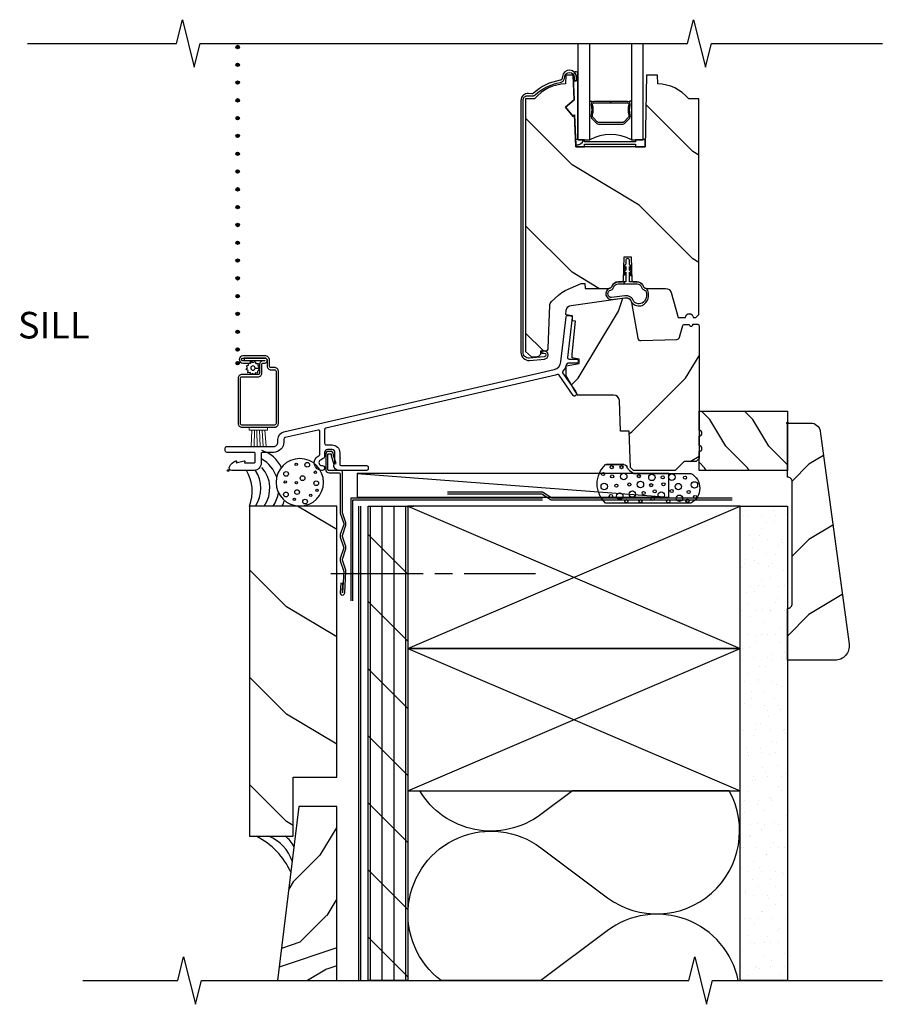
# Model space of a CAD drawing. Units: inches. Extents: x 6.3 to 27.1, y 12 to 31.8.
# Drawn here: x 6.4 to 15.5, y 12 to 22.4 of the extents above; entities that cross this region are included whole.
import ezdxf

# ---------------------------------------------------------------- set-up
doc = ezdxf.new("R2010")
doc.units = ezdxf.units.IN
doc.header["$LTSCALE"] = 0.5
doc.header["$MEASUREMENT"] = 0
doc.header["$PDMODE"] = 33
doc.header["$PDSIZE"] = 0.016
for name, color, linetype in [('Attachments', 50, 'Continuous'), ('Clad', 63, 'Continuous'), ('CS-Cross Section', 3, 'Continuous'), ('CS-Hardware', 53, 'Continuous'), ('CS-IG', 2, 'Continuous'), ('CS-Sealant', 40, 'Continuous'), ('CS-Weatherstrip', 8, 'Continuous'), ('Hatch', 2, 'Continuous'), ('Sealant', 41, 'Continuous'), ('Tape', 210, 'Continuous'), ('TXT', 255, 'Continuous'), ('Wall', 9, 'Continuous')]:
    doc.layers.add(name, color=color, linetype=linetype)
doc.layers.add('Points', color=7, linetype='Continuous', plot=False)
doc.styles.get("Standard").update_dxf_attribs({"font": 'ARIAL.TTF'})

# ---------------------------------------------------------------- blocks, each defined once
blk = doc.blocks.new('2x-Sill-DH')
at = {"layer": 'Wall'}
h = blk.add_hatch(dxfattribs=at)
h.set_pattern_fill('PLY', color=256, angle=90, style=0)
h.set_pattern_definition([(90, (-8.66992, -19.613), (-0.125, 0), []), (135, (-8.5449, -19.613), (-0.353553, -0.353553), [])])
h.paths.add_polyline_path([(1.477, -5.375), (1.477, -0.375), (1.895, -0.375), (1.895, -5.375)])
h = blk.add_hatch(dxfattribs=at)
h.set_pattern_fill('GYP', color=256, scale=0.5, style=0)
h.set_pattern_definition([(0, (-8.62742, -19.613), (0.09, 0.25), [0, -0.15]), (30, (-8.61242, -19.553), (-0.0470577, 0.2615064), [0, -0.15]), (60, (-8.59742, -19.523), (-0.1715064, 0.2029423), [0, -0.15])])
h.paths.add_polyline_path([(5.395, -5.375), (5.395, -0.375), (5.895, -0.375), (5.895, -5.375)])
at = {"layer": 'Attachments', "linetype": 'Continuous'}
blk.add_lwpolyline([(1.228, -1.291), (1.242, -1.066, 0.095908), (1.24, -1.051), (1.204, -0.944, -0.16154), (1.204, -0.934), (1.24, -0.826, 0.161589), (1.24, -0.801), (1.204, -0.694, -0.16154), (1.204, -0.684), (1.24, -0.576, 0.161589), (1.24, -0.551), (1.205, -0.445, -0.080231), (1.204, -0.44), (1.204, -0.016, 0.414214), (1.189, 0), (1.062, 0, -0.414214), (1.051, 0.011), (1.051, 0.168, -0.414214), (1.061, 0.177), (1.078, 0.177, -0.414214), (1.087, 0.168), (1.087, 0.154), (1.115, 0.065), (1.138, 0.073), (1.111, 0.158), (1.111, 0.168, 0.414214), (1.078, 0.201), (1.061, 0.201, 0.414214), (1.028, 0.168), (1.028, 0.011, 0.414214), (1.063, -0.024), (1.165, -0.024, -0.414214), (1.18, -0.04), (1.18, -0.439, 0.08024), (1.182, -0.451), (1.218, -0.559, -0.16154), (1.218, -0.569), (1.182, -0.676, 0.161589), (1.182, -0.701), (1.219, -0.814), (1.182, -0.926, 0.161589), (1.182, -0.951), (1.219, -1.064), (1.205, -1.29, -0.999713), (1.204, -1.29), (1.21, -1.19), (1.187, -1.189), (1.18, -1.288, 1.001823)], format="xyb", close=True, dxfattribs=at)
at = {"layer": 'Points'}
blk.add_point((0, 0), dxfattribs=at)
blk.add_point((0, 0), dxfattribs=at)
at = {"layer": 'Sealant'}
blk.add_line((4.172, 0.063), (3.983, 0.063), dxfattribs=at)
blk.add_lwpolyline([(4.877, -0.344), (3.978, -0.344, -0.436855), (3.978, 0.063), (4.172, 0.063, -0.414214), (4.203, 0.031), (4.231, 0), (4.275, -0.031), (4.877, -0.031, -0.594896), (4.877, -0.344, -1)], format="xyb", close=True, dxfattribs=at)
for centre, radius in [((4.043, 0.035), 0.0167), ((4.146, 0.035), 0.0167), ((3.951, -0.038), 0.0167), ((4.047, -0.062), 0.0167), ((4.169, -0.064), 0.0339), ((4.328, -0.06), 0.0167), ((4.466, -0.073), 0.0339), ((4.58, -0.073), 0.0167), ((4.676, -0.07), 0.0339), ((4.815, -0.076), 0.0167), ((3.964, -0.169), 0.0339), ((4.092, -0.16), 0.0167), ((4.228, -0.148), 0.0167), ((4.345, -0.148), 0.0339), ((4.458, -0.155), 0.0167), ((4.496, -0.22), 0.0167), ((4.588, -0.146), 0.0167), ((4.675, -0.216), 0.0167), ((4.745, -0.17), 0.0339), ((4.914, -0.152), 0.0339), ((4.034, -0.27), 0.0167), ((4.127, -0.27), 0.0339), ((4.197, -0.323), 0.0167), ((4.26, -0.249), 0.0339), ((4.346, -0.323), 0.0167), ((4.379, -0.237), 0.0167), ((4.473, -0.301), 0.0167), ((4.565, -0.26), 0.0339), ((4.638, -0.324), 0.0167), ((4.756, -0.293), 0.0339), ((4.842, -0.319), 0.0167), ((4.854, -0.226), 0.0167), ((4.922, -0.279), 0.0167)]:
    blk.add_circle(centre, radius, dxfattribs=at)
at = {"layer": 'Tape', "linetype": 'Continuous'}
for points in [[(3.312, -0.293), (1.293, -0.293), (1.293, -1.375), (1.293, -1.375), (1.293, -1.375)], [(5.312, -0.293), (3.41, -0.293), (3.312, -0.23), (2.312, -0.23)], [(5.312, -0.312), (3.403, -0.312), (3.305, -0.25), (2.312, -0.25)], [(3.312, -0.312), (1.312, -0.312), (1.312, -1.375), (1.312, -1.375), (1.312, -1.375)]]:
    blk.add_lwpolyline(points, dxfattribs=at)
at = {"layer": 'Wall', "linetype": 'Continuous'}
for p, q in [((1.359, -0.031), (4.644, -0.281)), ((1.895, -1.875), (5.395, -0.375)), ((1.895, -0.375), (5.395, -1.875)), ((1.144, -1.209), (1.144, -0.959)), ((1.082, -1.084), (2.055, -1.084)), ((2.18, -1.084), (2.363, -1.084)), ((2.488, -1.084), (3.238, -1.084)), ((1.895, -1.875), (5.395, -3.375)), ((1.895, -3.375), (5.395, -1.875))]:
    blk.add_line(p, q, dxfattribs=at)
at = {"layer": 'Wall'}
blk.add_line((1.808, -0.375), (1.957, -0.375), dxfattribs=at)
at = {"layer": 'Wall', "linetype": 'Continuous'}
for points in [[(4.644, -0.031), (1.359, -0.031), (1.359, -0.281), (4.644, -0.281), (4.644, -0.031)], [(1.375, -0.375), (1.375, -5.375)], [(1.395, -0.375), (1.395, -5.375)], [(1.895, -1.875), (5.395, -1.875), (5.395, -0.375), (1.895, -0.375), (1.895, -1.875)], [(1.895, -3.375), (5.395, -3.375), (5.395, -1.875), (1.895, -1.875), (1.895, -3.375)]]:
    blk.add_lwpolyline(points, dxfattribs=at)
for points in [[(1.477, -5.375), (1.477, -0.375), (1.895, -0.375), (1.895, -5.375)], [(5.395, -5.375), (5.395, -0.375), (5.895, -0.375), (5.895, -5.375)]]:
    blk.add_lwpolyline(points, close=True, dxfattribs=at)
at = {"layer": 'Wall'}
blk.add_lwpolyline([(5.377, -5.375, 0.549869), (3.993, -4.851), (3.294, -5.375), (2.246, -5.375, -1.000356), (3.295, -3.975), (3.998, -4.502, 0.806804), (5.28, -3.375), (3.628, -3.375), (3.294, -3.625, -0.444874), (2.02, -3.375, 4.978463)], format="xyb", dxfattribs=at)
for centre, radius, start, end in [((0.262, -0.106), 0.329, 24.7938, 73.4568), ((0.189, -0.178), 0.34, 18.5126, 60.6233), ((-0.178, -0.22), 0.431, 338.9396, 30.6779), ((0.019, -0.187), 0.327, 324.9962, 35.0038), ((0.112, -0.187), 0.327, 324.9962, 41.8755), ((0.206, -0.187), 0.327, 324.9962, 351.9524), ((0.224, -0.177), 0.396, 330.0098, 339.2949)]:
    blk.add_arc(centre, radius, start, end, dxfattribs=at)
for centre, major_axis in [((0.755, -0.125), (0.25, 0)), ((0.717, 0.065), (-0.0125, 0)), ((0.92, -0.018), (-0.0125, 0)), ((0.601, -0.12), (-0.0125, 0)), ((0.719, -0.13), (-0.0125, 0)), ((0.935, -0.21), (-0.0125, 0)), ((0.699, -0.304), (-0.0125, 0)), ((0.87, -0.263), (-0.0125, 0))]:
    blk.add_ellipse(centre, major_axis=major_axis, ratio=1, start_param=3.141593, end_param=9.424778, dxfattribs=at)
for centre in [(0.834, 0.06), (0.611, -0.036), (0.784, -0.081), (0.726, -0.228), (0.928, -0.134), (0.609, -0.253), (0.811, -0.328)]:
    blk.add_ellipse(centre, major_axis=(0.025, 0), ratio=1, dxfattribs=at)
blk = doc.blocks.new('WdSiding-Sill')
at = {"layer": 'Wall'}
h = blk.add_hatch(dxfattribs=at)
h.set_pattern_fill('WOOD', color=256, scale=0.2, angle=45, style=0)
h.set_pattern_definition([(135, (-7.776, -18.8958), (2e-16, 1.13137), [0.8, -7.2]), (135, (-9.3316, -17.0573), (2e-16, 1.13137), [0.8, -3.2]), (108.435, (-8.34166, -19.46148), (-6e-08, 1.131371), [1.78885, -16.09969]), (149.036, (-5.7961, -21.4414), (-3e-08, 1.13137), [0.82462, -5.77235]), (149.036, (-7.0689, -20.4514), (-3e-08, 1.13137), [0.82462, -5.77235]), (149.036, (-4.2404, -21.0171), (-3e-08, 1.13137), [0.82462, -5.77235]), (120.9638, (-8.90735, -17.7644), (3e-08, 1.131371), [0.82462, -32.16022]), (120.9638, (-14.5642, -7.5821), (3e-08, 1.131371), [0.82462, -32.16022]), (120.9638, (-20.22105, 1.4689), (3e-08, 1.131371), [0.82462, -32.16022]), (161.565, (-10.6044, -16.0674), (6e-08, 1.13137), [0.89443, -16.9941]), (161.565, (0.7093, -19.4615), (6e-08, 1.13137), [0.89443, -16.9941]), (161.565, (-4.9475, -17.1987), (6e-08, 1.13137), [0.89443, -16.9941])])
h.paths.add_polyline_path([(0.224, -3.855), (0.684, -3.855), (0.684, -3.23), (1.144, -3.23), (1.144, -0.375), (0.224, -0.375)])
h = blk.add_hatch(dxfattribs=at)
h.set_pattern_fill('WOOD', color=256, scale=0.1, angle=135, style=0)
h.set_pattern_definition([(225, (-8.4831, -18.1887), (-0.565685, 1e-16), [0.4, -3.6]), (225, (-9.40232, -18.9665), (-0.565685, 1e-16), [0.4, -1.6]), (198.435, (-8.20024, -18.47153), (-0.5656854, -3e-08), [0.89443, -8.049845]), (239.0362, (-7.2103, -17.19874), (-0.565685, -2e-08), [0.41231, -2.88617]), (239.0362, (-7.70526, -17.83513), (-0.565685, -2e-08), [0.41231, -2.88617]), (239.0362, (-7.4224, -16.4209), (-0.565685, -2e-08), [0.41231, -2.88617]), (210.9638, (-9.04877, -18.75437), (-0.5656855, 2e-08), [0.41231, -16.08011]), (210.9638, (-14.13994, -21.5828), (-0.5656855, 2e-08), [0.41231, -16.08011]), (210.9638, (-18.66542, -24.41123), (-0.5656855, 2e-08), [0.41231, -16.08011]), (251.565, (-9.8973, -19.6029), (-0.565685, 3e-08), [0.44721, -8.49706]), (251.565, (-8.20024, -13.94605), (-0.565685, 3e-08), [0.44721, -8.49706]), (251.565, (-9.3316, -16.77447), (-0.565685, 3e-08), [0.44721, -8.49706])])
h.paths.add_polyline_path([(0.519, -5.375), (1.144, -5.375), (1.144, -3.542), (0.746, -3.542)])
at = {"layer": 'Points'}
blk.add_point((0, 0), dxfattribs=at)
at = {"layer": 'Wall'}
for points in [[(0.224, -3.855), (0.684, -3.855), (0.684, -3.23), (1.144, -3.23), (1.144, -0.375), (0.224, -0.375)], [(0.519, -5.375), (1.144, -5.375), (1.144, -3.542), (0.746, -3.542)]]:
    blk.add_lwpolyline(points, close=True, dxfattribs=at)
for centre, radius, start, end in [((-0.059, -4.56), 0.79, 24.3423, 63.2747), ((0.272, -4.248), 0.423, 17.873, 68.295), ((0.462, -4.067), 0.253, 23.9486, 57.0151)]:
    blk.add_arc(centre, radius, start, end, dxfattribs=at)
blk = doc.blocks.new('03AY')
at = {"layer": 'Hatch'}
h = blk.add_hatch(dxfattribs=at)
h.set_pattern_fill('WOOD', color=2, scale=0.14, angle=45, style=0)
h.set_pattern_definition([(135, (-1.1364, -1.0463), (1e-16, 0.79196), [0.56, -5.04]), (135, (-2.2253, 0.2406), (1e-16, 0.79196), [0.56, -2.24]), (108.435, (-1.53236, -1.4423), (-4e-08, 0.79196), [1.2522, -11.26978]), (149.036, (0.24955, -2.8282), (-2e-08, 0.79196), [0.57723, -4.04064]), (149.036, (-0.6414, -2.13526), (-2e-08, 0.79196), [0.57723, -4.04064]), (149.036, (1.3385, -2.53124), (-2e-08, 0.79196), [0.57723, -4.04064]), (120.964, (-1.92834, -0.25435), (2e-08, 0.79196), [0.57723, -22.51216]), (120.964, (-5.88813, 6.8733), (2e-08, 0.79196), [0.57723, -22.51216]), (120.9638, (-9.84793, 13.20896), (2e-08, 0.79196), [0.57723, -22.51216]), (161.565, (-3.1163, 0.9336), (4e-08, 0.79196), [0.6261, -11.8959]), (161.565, (4.8033, -1.4423), (4e-08, 0.79196), [0.6261, -11.8959]), (161.565, (0.8435, 0.1416), (4e-08, 0.79196), [0.6261, -11.8959])])
edge = h.paths.add_edge_path()
edge.add_arc((0.5, 2.35), 0.15, 352.27, 450)
edge.add_line((0.5, 2.5), (0, 2.5))
edge.add_line((0, 2.5), (0, 1.953))
edge.add_arc((0, 1.903), 0.05, 0, 90, ccw=False)
edge.add_line((0.05, 1.903), (0.05, 0.62))
edge.add_arc((0, 0.62), 0.05, -90, 0, ccw=False)
edge.add_line((0, 0.57), (0, 0))
edge.add_line((0, 0), (0.246, 0))
edge.add_arc((0.246, 0.099), 0.099, 270, 352.27)
edge.add_line((0.344, 0.086), (0.649, 2.33))
at = {"layer": 'CS-Cross Section', "color": 3}
blk.add_lwpolyline([(0.649, 2.33, 0.454304), (0.5, 2.5), (0, 2.5), (0, 1.953, -0.414214), (0.05, 1.903), (0.05, 0.62, -0.414214), (0, 0.57), (0, 0), (0.246, 0, 0.375228), (0.344, 0.086)], format="xyb", close=True, dxfattribs=at)
at = {"layer": 'Points'}
blk.add_point((0, 0), dxfattribs=at)
blk = doc.blocks.new('ASCDHSV')
at = {"layer": 'CS-Weatherstrip'}
h = blk.add_hatch(color=256, dxfattribs=at)
edge = h.paths.add_edge_path()
edge.add_arc((0.1, 4.462), 0.018, 0, 360, ccw=False)
h = blk.add_hatch(color=256, dxfattribs=at)
edge = h.paths.add_edge_path()
edge.add_arc((0.1, 4.275), 0.018, 0, 360, ccw=False)
h = blk.add_hatch(color=256, dxfattribs=at)
edge = h.paths.add_edge_path()
edge.add_arc((0.1, 4.087), 0.018, 0, 360, ccw=False)
h = blk.add_hatch(color=256, dxfattribs=at)
edge = h.paths.add_edge_path()
edge.add_arc((0.1, 3.9), 0.018, 0, 360, ccw=False)
h = blk.add_hatch(color=256, dxfattribs=at)
edge = h.paths.add_edge_path()
edge.add_arc((0.1, 3.712), 0.018, 0, 360, ccw=False)
h = blk.add_hatch(color=256, dxfattribs=at)
edge = h.paths.add_edge_path()
edge.add_arc((0.1, 3.525), 0.018, 0, 360, ccw=False)
h = blk.add_hatch(color=256, dxfattribs=at)
edge = h.paths.add_edge_path()
edge.add_arc((0.1, 3.337), 0.018, 0, 360, ccw=False)
h = blk.add_hatch(color=256, dxfattribs=at)
edge = h.paths.add_edge_path()
edge.add_arc((0.1, 3.15), 0.018, 0, 360, ccw=False)
h = blk.add_hatch(color=256, dxfattribs=at)
edge = h.paths.add_edge_path()
edge.add_arc((0.1, 2.962), 0.018, 0, 360, ccw=False)
h = blk.add_hatch(color=256, dxfattribs=at)
edge = h.paths.add_edge_path()
edge.add_arc((0.1, 2.775), 0.018, 0, 360, ccw=False)
h = blk.add_hatch(color=256, dxfattribs=at)
edge = h.paths.add_edge_path()
edge.add_arc((0.1, 2.587), 0.018, 0, 360, ccw=False)
h = blk.add_hatch(color=256, dxfattribs=at)
edge = h.paths.add_edge_path()
edge.add_arc((0.1, 2.4), 0.018, 0, 360, ccw=False)
h = blk.add_hatch(color=256, dxfattribs=at)
edge = h.paths.add_edge_path()
edge.add_arc((0.1, 2.212), 0.018, 0, 360, ccw=False)
h = blk.add_hatch(color=256, dxfattribs=at)
edge = h.paths.add_edge_path()
edge.add_arc((0.1, 2.025), 0.018, 0, 360, ccw=False)
h = blk.add_hatch(color=256, dxfattribs=at)
edge = h.paths.add_edge_path()
edge.add_arc((0.1, 1.837), 0.018, 0, 360, ccw=False)
h = blk.add_hatch(color=256, dxfattribs=at)
edge = h.paths.add_edge_path()
edge.add_arc((0.1, 1.65), 0.018, 0, 360, ccw=False)
h = blk.add_hatch(color=256, dxfattribs=at)
edge = h.paths.add_edge_path()
edge.add_arc((0.1, 1.462), 0.018, 0, 360, ccw=False)
h = blk.add_hatch(color=256, dxfattribs=at)
edge = h.paths.add_edge_path()
edge.add_arc((0.1, 1.275), 0.018, 0, 360, ccw=False)
h = blk.add_hatch(color=256, dxfattribs=at)
edge = h.paths.add_edge_path()
edge.add_arc((0.1, 1.131), 0.018, 0, 360)
at = {"layer": 'Hatch'}
h = blk.add_hatch(dxfattribs=at)
h.set_pattern_fill('WOOD', color=256, scale=0.2, angle=45, style=0)
h.set_pattern_definition([(135, (-33.0493, -9.7154), (2e-16, 1.131371), [0.8, -7.2]), (135, (-34.605, -7.8769), (2e-16, 1.131371), [0.8, -3.2]), (108.4349, (-33.61502, -10.28106), (-6e-08, 1.1313708), [1.78885, -16.09969]), (149.0362, (-31.0694, -12.261), (-3e-08, 1.13137), [0.82462, -5.77235]), (149.0362, (-32.3422, -11.271), (-3e-08, 1.13137), [0.82462, -5.77235]), (149.0362, (-29.5138, -11.8367), (-3e-08, 1.13137), [0.82462, -5.77235]), (120.9638, (-34.1807, -8.584), (3e-08, 1.131371), [0.82462, -32.16022]), (120.9638, (-39.83756, 1.59834), (3e-08, 1.131371), [0.82462, -32.16022]), (120.9638, (-45.4944, 10.6493), (3e-08, 1.131371), [0.82462, -32.16022]), (161.565, (-35.8778, -6.8869), (6e-08, 1.13137), [0.89443, -16.99412]), (161.565, (-24.5641, -10.2811), (6e-08, 1.13137), [0.89443, -16.9941]), (161.565, (-30.2209, -8.0183), (6e-08, 1.13137), [0.89443, -16.9941])])
edge = h.paths.add_edge_path()
edge.add_line((4.961, 3.917), (4.854, 3.917))
edge.add_arc((4.518, 3.635), 0.438, 40.0784, 88.8226)
edge.add_line((4.527, 4.073), (4.524, 4.167))
edge.add_line((4.524, 4.167), (4.408, 4.167))
edge.add_line((4.408, 4.167), (4.394, 3.412))
edge.add_line((4.394, 3.412), (3.663, 3.412))
edge.add_line((3.663, 3.412), (3.652, 3.746))
edge.add_line((3.652, 3.746), (3.635, 3.731))
edge.add_line((3.635, 3.731), (3.554, 3.827))
edge.add_line((3.554, 3.827), (3.646, 3.904))
edge.add_line((3.646, 3.904), (3.637, 4.167))
edge.add_line((3.637, 4.167), (3.56, 4.167))
edge.add_line((3.56, 4.167), (3.556, 4.073))
edge.add_arc((3.565, 3.635), 0.438, 91.1774, 139.9216)
edge.add_line((3.23, 3.917), (3.134, 3.917))
edge.add_line((3.134, 3.917), (3.134, 1.253))
edge.add_line((3.134, 1.253), (3.196, 1.197))
edge.add_line((3.196, 1.197), (3.236, 1.197))
edge.add_line((3.236, 1.197), (3.275, 1.203))
edge.add_line((3.275, 1.203), (3.295, 1.226))
edge.add_line((3.295, 1.226), (3.295, 1.259))
edge.add_line((3.295, 1.259), (3.343, 1.259))
edge.add_arc((3.343, 1.29), 0.031, 270, 358)
edge.add_line((3.374, 1.289), (3.39, 1.737))
edge.add_arc((3.45, 1.735), 0.06, 133.5, 178, ccw=False)
edge.add_line((3.409, 1.779), (3.483, 1.849))
edge.add_arc((3.655, 1.668), 0.25, 114.2007, 133.5, ccw=False)
edge.add_line((3.553, 1.896), (3.72, 1.971))
edge.add_line((3.72, 1.971), (3.759, 1.971))
edge.add_line((3.759, 1.971), (3.764, 1.918))
edge.add_line((3.764, 1.918), (4.014, 1.918))
edge.add_arc((4.014, 1.949), 0.031, 270, 340.1461)
edge.add_arc((4.114, 1.913), 0.075, 90, 160.1461, ccw=False)
edge.add_line((4.114, 1.988), (4.149, 1.988))
edge.add_line((4.149, 1.988), (4.165, 2.003))
edge.add_line((4.165, 2.003), (4.173, 2.25))
edge.add_line((4.173, 2.25), (4.246, 2.25))
edge.add_line((4.246, 2.25), (4.255, 2.003))
edge.add_line((4.255, 2.003), (4.271, 1.988))
edge.add_line((4.271, 1.988), (4.306, 1.988))
edge.add_arc((4.306, 1.913), 0.075, 19.8539, 90, ccw=False)
edge.add_arc((4.406, 1.949), 0.031, 199.8539, 270)
edge.add_line((4.406, 1.918), (4.611, 1.918))
edge.add_arc((4.611, 1.858), 0.06, 16.1523, 90, ccw=False)
edge.add_line((4.668, 1.875), (4.744, 1.612))
edge.add_line((4.744, 1.612), (4.821, 1.612))
edge.add_arc((4.861, 1.612), 0.04, 0, 180, ccw=False)
edge.add_line((4.901, 1.612), (4.93, 1.612))
edge.add_line((4.93, 1.612), (4.961, 1.643))
edge.add_line((4.961, 1.643), (4.961, 3.917))
h = blk.add_hatch(dxfattribs=at)
h.set_pattern_fill('WOOD', color=256, scale=0.2, angle=315, style=0)
h.set_pattern_definition([(45, (-0.3173, -0.50825), (1.13137, -3e-16), [0.8, -7.2]), (45, (1.52115, 1.0474), (1.13137, -3e-16), [0.8, -3.2]), (18.435, (-0.883, 0.05744), (1.13137, 6e-08), [1.78885, -16.0997]), (59.036, (-2.8629, -2.4881), (1.13137, 3e-08), [0.82462, -5.77235]), (59.036, (-1.873, -1.2154), (1.13137, 3e-08), [0.8246, -5.77235]), (59.036, (-2.4386, -4.0438), (1.13137, 3e-08), [0.82462, -5.77235]), (30.964, (0.81405, 0.6231), (1.13137, -3e-08), [0.8246, -32.1602]), (30.964, (10.9964, 6.28), (1.13137, -3e-08), [0.8246, -32.16022]), (30.9638, (20.04735, 11.93683), (1.131371, -3e-08), [0.82462, -32.16022]), (71.565, (2.5111, 2.3202), (1.13137, -6e-08), [0.8944, -16.9941]), (71.565, (-0.883, -8.9935), (1.13137, -6e-08), [0.8944, -16.9941]), (71.565, (1.3797, -3.3367), (1.13137, -6e-08), [0.8944, -16.9941])])
edge = h.paths.add_edge_path()
edge.add_line((3.563, 0.998), (3.563, 1.103))
edge.add_line((3.563, 1.103), (3.701, 1.128))
edge.add_line((3.701, 1.128), (3.701, 1.174))
edge.add_line((3.701, 1.174), (3.625, 1.187))
edge.add_line((3.625, 1.187), (3.625, 1.227))
edge.add_line((3.625, 1.227), (3.662, 1.572))
edge.add_line((3.662, 1.572), (3.629, 1.576))
edge.add_line((3.629, 1.576), (3.629, 1.631))
edge.add_line((3.629, 1.631), (3.558, 1.64))
edge.add_line((3.558, 1.64), (3.563, 1.688))
edge.add_arc((3.623, 1.681), 0.06, 98, 173, ccw=False)
edge.add_line((3.615, 1.74), (4.181, 1.82))
edge.add_arc((4.19, 1.758), 0.0625, 9.9487, 98, ccw=False)
edge.add_line((4.251, 1.769), (4.317, 1.394))
edge.add_arc((4.349, 1.4), 0.032, 189.9487, 272)
edge.add_line((4.35, 1.368), (4.728, 1.381))
edge.add_arc((4.727, 1.413), 0.032, 272, 344.1808)
edge.add_line((4.758, 1.404), (4.792, 1.526))
edge.add_arc((4.807, 1.522), 0.015, 92, 164.1808, ccw=False)
edge.add_line((4.806, 1.537), (4.859, 1.539))
edge.add_arc((4.879, 1.54), 0.02, 181.9998, 360)
edge.add_line((4.899, 1.54), (4.949, 1.54))
edge.add_arc((4.949, 1.525), 0.0149, 0, 90, ccw=False)
edge.add_line((4.963, 1.525), (4.963, 0.125))
edge.add_line((4.963, 0.125), (4.933, 0.095))
edge.add_line((4.933, 0.095), (4.807, 0.095))
edge.add_line((4.807, 0.095), (4.713, 0.001))
edge.add_line((4.713, 0.001), (4.272, 0.001))
edge.add_line((4.272, 0.001), (4.242, 0.031))
edge.add_line((4.242, 0.031), (4.228, 0.413))
edge.add_line((4.228, 0.413), (4.134, 0.413))
edge.add_line((4.134, 0.413), (4.123, 0.737))
edge.add_arc((4.063, 0.735), 0.06, 2, 90)
edge.add_line((4.063, 0.795), (3.678, 0.795))
edge.add_line((3.678, 0.795), (3.678, 0.799))
edge.add_line((3.678, 0.799), (3.674, 0.807))
edge.add_arc((3.658, 0.807), 0.016, 0.4085, 35)
edge.add_line((3.671, 0.816), (3.657, 0.835))
edge.add_line((3.657, 0.835), (3.563, 0.998))
at = {"layer": 'Clad'}
for points in [[(3.436, 1.065, 0.316483), (3.508, 1.145), (3.564, 1.619, -0.414214), (3.581, 1.632), (3.613, 1.629, -0.414214), (3.626, 1.612), (3.576, 1.191, 0.449173), (3.592, 1.174), (3.672, 1.174, -0.414214), (3.688, 1.158), (3.688, 1.145, -0.414214), (3.672, 1.129), (3.581, 1.129, 0.342166), (3.566, 1.117, -0.130879), (3.527, 1.047, 0.360362), (3.525, 1.028), (3.66, 0.835), (3.676, 0.807, -0.246588), (3.669, 0.794), (3.659, 0.787, -0.414214), (3.636, 0.791), (3.487, 1.004, 0.341676), (3.469, 1.01, -0.032545), (3.45, 1.004), (1.029, 0.445, 0.349216), (1.017, 0.43), (1.017, 0.286, 0.414214), (1.033, 0.27), (1.095, 0.27, -0.414214), (1.176, 0.189), (1.176, 0.136, -1), (1.176, 0.126), (1.176, 0.067, 0.414214), (1.192, 0.051), (1.46, 0.051, -0.414214), (1.476, 0.035), (1.476, 0.017, -0.414214), (1.46, 0.001), (1.164, 0.001, -0.635525), (1.126, 0.083), (1.126, 0.189, 0.414214), (1.095, 0.22), (1.048, 0.22, 0.414214), (1.017, 0.189), (1.017, 0.153, -0.267288), (1.002, 0.126), (0.972, 0.108, 0.766347), (0.987, 0.051), (0.992, 0.051, -1), (0.992, 0.001), (0.987, 0.001, -0.766347), (0.947, 0.152), (0.959, 0.159, 0.267288), (0.967, 0.173), (0.967, 0.411, 0.482343), (0.947, 0.426), (0.602, 0.346, 0.349216), (0.587, 0.328), (0.587, 0.3, -0.414214), (0.478, 0.191), (0.364, 0.191, 0.414214), (0.348, 0.175), (0.348, 0.076, -0.414214), (0.273, 0.001), (0.038, 0.001, -0.562294), (0.014, 0.04, -0.185089), (0.081, 0.1, -0.581199), (0.089, 0.093), (0.086, 0.079), (0.169, 0.1, -0.546584), (0.177, 0.094), (0.174, 0.079), (0.27, 0.079, 0.414214), (0.286, 0.095), (0.286, 0.175, 0.414214), (0.27, 0.191), (-0.014, 0.191, -0.414214), (-0.03, 0.207), (-0.03, 0.237, -0.414214), (-0.014, 0.253), (0.478, 0.253, 0.414214), (0.524, 0.3), (0.524, 0.328, -0.349216), (0.588, 0.407)], [(0.529, 0.495), (0.529, 1.045, 0.414214), (0.489, 1.084), (0.452, 1.084, -0.414214), (0.436, 1.1), (0.436, 1.161, 0.414214), (0.389, 1.208), (0.156, 1.208, 1), (0.156, 1.131), (0.236, 1.131), (0.236, 1.155), (0.156, 1.155, -1), (0.156, 1.184), (0.389, 1.184, -0.414214), (0.412, 1.161), (0.412, 1.1, 0.414214), (0.452, 1.061), (0.489, 1.061, -0.414214), (0.505, 1.045), (0.505, 0.495, -0.414214), (0.489, 0.479), (0.145, 0.479, -0.414214), (0.129, 0.495), (0.129, 0.971, -0.414214), (0.145, 0.987), (0.315, 0.987, 0.414214), (0.355, 1.027), (0.355, 1.116, -0.414214), (0.371, 1.132), (0.386, 1.132, 1), (0.386, 1.184), (0.168, 1.184), (0.168, 1.16), (0.386, 1.16, -1), (0.386, 1.156), (0.371, 1.156, 0.414214), (0.331, 1.116), (0.331, 1.027, -0.414214), (0.315, 1.011), (0.145, 1.011, 0.414214), (0.106, 0.971), (0.106, 0.495, 0.414214), (0.145, 0.455), (0.489, 0.455, 0.414214)]]:
    blk.add_lwpolyline(points, format="xyb", close=True, dxfattribs=at)
at = {"layer": 'CS-Cross Section'}
for points in [[(4.961, 3.917), (4.854, 3.917, 0.215953), (4.527, 4.073), (4.524, 4.167), (4.408, 4.167), (4.394, 3.412), (3.663, 3.412), (3.652, 3.746), (3.635, 3.731), (3.554, 3.827), (3.646, 3.904), (3.637, 4.167), (3.56, 4.167), (3.556, 4.073, 0.215953), (3.23, 3.917), (3.134, 3.917), (3.134, 1.253), (3.196, 1.197), (3.236, 1.197), (3.275, 1.203), (3.295, 1.226), (3.295, 1.259), (3.343, 1.259, 0.404026), (3.374, 1.289), (3.39, 1.737, -0.196645), (3.409, 1.779), (3.483, 1.849, -0.084409), (3.553, 1.896), (3.72, 1.971), (3.759, 1.971), (3.764, 1.918), (4.014, 1.918, 0.316), (4.043, 1.939, -0.316), (4.114, 1.988), (4.149, 1.988), (4.165, 2.003), (4.173, 2.25), (4.246, 2.25), (4.255, 2.003), (4.271, 1.988), (4.306, 1.988, -0.316), (4.377, 1.939, 0.316), (4.406, 1.918), (4.611, 1.918, -0.333857), (4.668, 1.875), (4.744, 1.612), (4.821, 1.612, -1), (4.901, 1.612), (4.93, 1.612), (4.961, 1.643)], [(3.563, 0.998), (3.563, 1.103), (3.701, 1.128), (3.701, 1.174), (3.625, 1.187), (3.625, 1.227), (3.662, 1.572), (3.629, 1.576), (3.629, 1.631), (3.558, 1.64), (3.563, 1.688, -0.339454), (3.615, 1.74), (4.181, 1.82, -0.404287), (4.251, 1.769), (4.317, 1.394, 0.37414), (4.35, 1.368), (4.728, 1.381, 0.325793), (4.758, 1.404), (4.792, 1.526, -0.325793), (4.806, 1.537), (4.859, 1.539, 0.982699), (4.899, 1.54), (4.949, 1.54, -0.414214), (4.963, 1.525), (4.963, 0.125), (4.933, 0.095), (4.807, 0.095), (4.713, 0.001), (4.272, 0.001), (4.242, 0.031), (4.228, 0.413), (4.134, 0.413), (4.123, 0.737, 0.404026), (4.063, 0.795), (3.678, 0.795), (3.678, 0.799), (3.674, 0.807, 0.152091), (3.671, 0.816), (3.657, 0.835)]]:
    blk.add_lwpolyline(points, format="xyb", close=True, dxfattribs=at)
blk.add_lwpolyline([(4.394, 3.412), (4.394, 3.445), (4.395, 3.445), (4.395, 3.454), (4.394, 3.455), (4.394, 3.487), (4.375, 3.487), (4.375, 3.484), (4.294, 3.484), (4.294, 3.462), (3.754, 3.462), (3.754, 3.484), (3.687, 3.484), (3.687, 3.487), (3.661, 3.487), (3.663, 3.412), (3.754, 3.412), (3.754, 3.437), (4.294, 3.437), (4.294, 3.412), (4.394, 3.412)], close=True, dxfattribs=at)
at = {"layer": 'CS-Hardware'}
blk.add_lwpolyline([(3.109, 3.9, -0.44002), (3.162, 3.949), (3.197, 3.946, 0.201671), (3.234, 3.957, -0.141653), (3.502, 4.089, 0.343611), (3.544, 4.132), (3.547, 4.15, -0.940706), (3.647, 4.144), (3.647, 4.106), (3.671, 4.106), (3.671, 4.144, 0.940706), (3.523, 4.153), (3.521, 4.134, -0.343611), (3.499, 4.112, 0.141891), (3.218, 3.975, -0.201671), (3.199, 3.969), (3.165, 3.972, 0.44002), (3.086, 3.9), (3.086, 1.244, 0.440011), (3.176, 1.16), (3.334, 1.174, 0.957292), (3.33, 1.259), (3.307, 1.259), (3.307, 1.236), (3.33, 1.236, -0.957292), (3.332, 1.198), (3.174, 1.184, -0.440011), (3.109, 1.244)], format="xyb", close=True, dxfattribs=at)
at = {"layer": 'CS-IG', "linetype": 'Continuous'}
for points in [[(3.687, 4.5), (3.687, 3.484), (3.812, 3.484), (3.812, 4.5)], [(4.25, 4.5), (4.25, 3.484), (4.375, 3.484), (4.375, 4.5)]]:
    blk.add_lwpolyline(points, dxfattribs=at)
blk.add_lwpolyline([(4.208, 3.889), (4.031, 3.889), (4.031, 3.873), (4.208, 3.873, -0.495094), (4.223, 3.854, 0.132531), (4.222, 3.745, -0.267196), (4.214, 3.715), (4.173, 3.674, -0.198912), (4.151, 3.665), (3.912, 3.665, -0.198912), (3.89, 3.674), (3.849, 3.715, -0.267196), (3.841, 3.745, 0.132531), (3.84, 3.854, -0.495094), (3.855, 3.873), (4.031, 3.873), (4.031, 3.889), (3.855, 3.889, 0.495094), (3.825, 3.849, -0.132531), (3.825, 3.749, 0.267196), (3.837, 3.704), (3.879, 3.662, 0.198912), (3.912, 3.649), (4.151, 3.649, 0.198912), (4.184, 3.662), (4.226, 3.704, 0.267196), (4.238, 3.749, -0.132531), (4.238, 3.849, 0.495094)], format="xyb", close=True, dxfattribs=at)
at = {"layer": 'CS-Sealant'}
for points in [[(3.663, 3.432, 0.375459), (3.746, 3.484), (3.687, 3.484), (3.687, 4.191, 0.342834), (3.647, 4.198, -0.208159), (3.671, 4.144), (3.671, 4.106), (3.647, 4.106), (3.647, 4.144), (3.638, 4.143), (3.646, 3.904), (3.554, 3.827), (3.635, 3.731), (3.652, 3.746), (3.663, 3.432)], [(4.173, 1.967), (4.311, 1.967, -0.28393), (4.357, 1.931, 0.262425), (4.396, 1.898, -0.265187), (4.403, 1.892, -0.27777), (4.388, 1.784, -0.45318), (4.275, 1.78, 0.361877), (4.181, 1.841), (4.042, 1.822, -0.734949), (4.02, 1.897, 0.282569), (4.063, 1.931, -0.306149), (4.111, 1.967), (4.173, 1.967), (4.173, 1.988), (4.114, 1.988, 0.316081), (4.043, 1.939, -0.316), (4.014, 1.918, 0.785807), (4.043, 1.8), (4.184, 1.82, -0.404287), (4.254, 1.769, 0.274191), (4.365, 1.739, 0.426927), (4.417, 1.907, 0.284997), (4.406, 1.918, -0.305932), (4.377, 1.939, 0.316), (4.306, 1.988), (4.23, 1.988), (4.23, 2.088, -0.00688), (4.235, 2.062, 1.078596), (4.251, 2.063, 0.225914), (4.23, 2.111), (4.23, 2.15, -0.088852), (4.235, 2.125, 0.948436), (4.251, 2.128, 0.198027), (4.23, 2.173), (4.23, 2.213, 1), (4.19, 2.213), (4.19, 2.173, 0.201412), (4.169, 2.129, 1.057056), (4.182, 2.128, -0.18761), (4.19, 2.15), (4.19, 2.111, 0.242804), (4.169, 2.067, 1.137438), (4.183, 2.067, -0.107794), (4.19, 2.088), (4.19, 1.988), (4.173, 1.988), (4.173, 1.967)], [(0.259, 1.022), (0.244, 1.013), (0.238, 1.013), (0.231, 1.031), (0.208, 1.03), (0.211, 1.053), (0.191, 1.063), (0.205, 1.082), (0.192, 1.101), (0.213, 1.11), (0.213, 1.131), (0.22, 1.131), (0.235, 1.129), (0.236, 1.132, 0.340667), (0.244, 1.141), (0.244, 1.146), (0.246, 1.15), (0.264, 1.136), (0.283, 1.148), (0.292, 1.127), (0.315, 1.128), (0.312, 1.105), (0.332, 1.094), (0.318, 1.076), (0.284, 1.078, 0.42767), (0.261, 1.102, 1), (0.261, 1.056, 0.400884), (0.284, 1.078), (0.318, 1.076), (0.33, 1.057), (0.309, 1.048), (0.31, 1.025), (0.288, 1.028), (0.279, 1.013), (0.271, 1.013)]]:
    blk.add_lwpolyline(points, format="xyb", close=True, dxfattribs=at)
for centre, radius, start, end in [((3.849, 3.963), 0.0748, 240.9759, 274.4888), ((4.207, 3.966), 0.0773, 270.8372, 304.0467), ((4.031, 3.078), 0.461, 61.6668, 118.3332)]:
    blk.add_arc(centre, radius, start, end, dxfattribs=at)
at = {"layer": 'CS-Weatherstrip', "lineweight": 0, "flags": 128}
blk.add_lwpolyline([(0.222, 0.455), (0.222, 0.426), (0.249, 0.426), (0.385, 0.426), (0.249, 0.426), (0.244, 0.252), (0.275, 0.252), (0.277, 0.426), (0.304, 0.426), (0.306, 0.252), (0.337, 0.252), (0.331, 0.426), (0.358, 0.426), (0.368, 0.252), (0.4, 0.252), (0.385, 0.426), (0.413, 0.426), (0.413, 0.455), (0.222, 0.455)], close=True, dxfattribs=at)
at = {"layer": 'CS-Weatherstrip'}
for centre in [(0.1, 4.462), (0.1, 4.275), (0.1, 4.087), (0.1, 3.9), (0.1, 3.712), (0.1, 3.525), (0.1, 3.337), (0.1, 3.15), (0.1, 2.962), (0.1, 2.775), (0.1, 2.587), (0.1, 2.4), (0.1, 2.212), (0.1, 2.025), (0.1, 1.837), (0.1, 1.65), (0.1, 1.462), (0.1, 1.275), (0.1, 1.131)]:
    blk.add_circle(centre, 0.018, dxfattribs=at)
at = {"layer": 'Points'}
blk.add_point((0, 0), dxfattribs=at)

msp = doc.modelspace()

# ---------------------------------------------------------------- hatches: boundary and pattern name
at = {"layer": 'Hatch'}
h = msp.add_hatch(dxfattribs=at)
h.set_pattern_fill('WOOD', color=2, scale=0.08, angle=135, style=0)
h.set_pattern_definition([(135, (13.6571, 18.1514), (-0.45255, 1e-16), [0.32, -2.88]), (135, (12.9217, 18.77366), (-0.45255, 1e-16), [0.32, -1.28]), (161.565, (13.88337, 18.37768), (-0.452548, 3e-08), [0.71554, -6.43988]), (120.964, (14.67533, 17.35945), (-0.45255, 1e-08), [0.32985, -2.30894]), (120.964, (14.27935, 17.86856), (-0.45255, 1e-08), [0.32985, -2.30894]), (120.964, (14.50563, 16.7372), (-0.45255, 1e-08), [0.32985, -2.30894]), (149.036, (13.20455, 18.60396), (-0.45255, -1e-08), [0.32985, -12.86409]), (149.0362, (9.13162, 20.8667), (-0.452548, -1e-08), [0.32985, -12.86409]), (149.0362, (5.51123, 23.12944), (-0.4525484, -1e-08), [0.32985, -12.86409]), (108.435, (12.52573, 19.28278), (-0.45255, -3e-08), [0.35777, -6.79765]), (108.435, (13.88337, 14.7573), (-0.45255, -3e-08), [0.35777, -6.79765]), (108.435, (12.97828, 17.02004), (-0.45255, -3e-08), [0.35777, -6.79765])])
edge = h.paths.add_edge_path()
edge.add_line((14.476, 17.613), (13.544, 17.613))
edge.add_line((13.544, 17.613), (13.544, 17.813))
edge.add_arc((13.544, 17.844), 0.031, 270, 450)
edge.add_line((13.544, 17.875), (13.544, 17.975))
edge.add_arc((13.544, 18.006), 0.031, 270, 450)
edge.add_line((13.544, 18.037), (13.544, 18.238))
edge.add_line((13.544, 18.238), (14.476, 18.238))
edge.add_line((14.476, 18.238), (14.476, 17.613))

# ---------------------------------------------------------------- linework, layer by layer
at = {"layer": 'CS-Cross Section', "color": 3, "flags": 128}
msp.add_lwpolyline([(14.476, 17.613), (13.544, 17.613), (13.544, 17.813, 1), (13.544, 17.875), (13.544, 17.975, 1), (13.544, 18.037), (13.544, 18.238), (14.476, 18.238)], format="xyb", close=True, dxfattribs=at)
at = {"layer": 'Wall'}
for points in [[(6.467, 22.113), (8.036, 22.113), (8.099, 22.363), (8.224, 21.863), (8.286, 22.113), (13.424, 22.113), (13.486, 22.363), (13.611, 21.863), (13.674, 22.113), (15.476, 22.113)], [(7.049, 12.238), (8.049, 12.238), (8.112, 12.488), (8.237, 11.988), (8.299, 12.238), (13.437, 12.238), (13.499, 12.488), (13.624, 11.988), (13.687, 12.238), (15.476, 12.238)]]:
    msp.add_lwpolyline(points, dxfattribs=at)

# ---------------------------------------------------------------- block references
msp.add_blockref('ASCDHSV', (8.581, 17.613))
at = {"yscale": -1}
msp.add_blockref('03AY', (14.476, 18.113), dxfattribs=at)
at = {"layer": 'Wall'}
for name in ['2x-Sill-DH', 'WdSiding-Sill']:
    msp.add_blockref(name, (8.581, 17.613), dxfattribs=at)

# ---------------------------------------------------------------- texts
at = {"layer": 'TXT', "insert": (6.743, 19.284), "char_height": 0.28, "width": 1.4037, "attachment_point": 2}
msp.add_mtext('SILL', dxfattribs=at)

doc.saveas('drawing.dxf')
